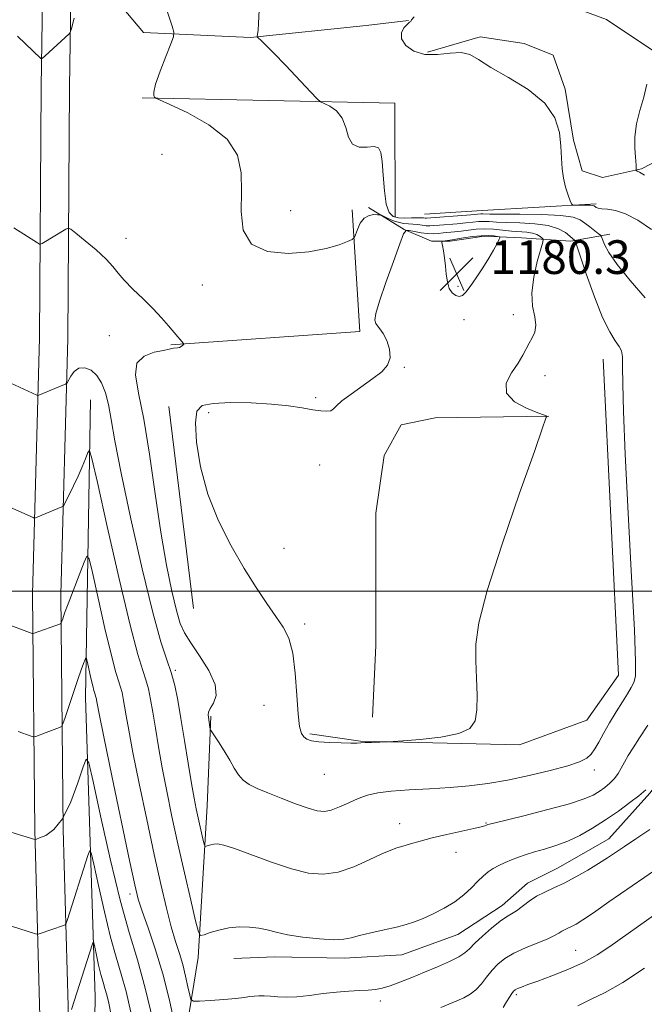
# Model space of a CAD drawing. Extents: x 2177300 to 2180200, y 357300 to 360200.
# Drawn here: x 2177813 to 2177961, y 358402 to 358636 of the extents above; entities that cross this region are included whole.
import ezdxf

# ---------------------------------------------------------------- set-up
doc = ezdxf.new("R2010")
doc.units = 0
doc.header["$MEASUREMENT"] = 0
for name, color, linetype, lineweight in [('32000', 7, 'Continuous', 0), ('DTM HARD BREAKLINE', 7, 'Continuous', 0), ('DTM SPOT ELEVATION', 2, 'Continuous', 13), ('INDEX CONTOUR', 41, 'Continuous', 13), ('INTERMEDIATE CONTOUR', 44, 'Continuous', 0), ('SPOT ELEVATION', 7, 'Continuous', 0)]:
    doc.layers.add(name, color=color, linetype=linetype, lineweight=lineweight)
doc.styles.add('Style-ITALICS', font='ITALICS.shx')

# ---------------------------------------------------------------- blocks, each defined once
blk = doc.blocks.new('SPOT')
at = {"layer": 'SPOT ELEVATION'}
for p, q in [((-3.91, -3.91), (3.82, 3.81)), ((-1.65, 3.77), (1.72, -3.93))]:
    blk.add_line(p, q, dxfattribs=at)

msp = doc.modelspace()

# ---------------------------------------------------------------- linework, layer by layer
at = {"layer": '32000', "flags": 128}
msp.add_lwpolyline([(2180000, 358500), (2177500, 358500)], dxfattribs=at)
at = {"layer": 'DTM HARD BREAKLINE'}
for points in [[(2177816.4, 358217.25, 1140.93), (2177814.98, 358276.85, 1148.43), (2177816.22, 358333.34, 1155.04), (2177817.91, 358392.94, 1161.74), (2177816.5, 358443.2, 1166.2), (2177815.97, 358499.24, 1170.76), (2177817.66, 358560.17, 1174.94), (2177818.02, 358619.77, 1177.79), (2177818.83, 358672.7, 1179.46), (2177818.72, 358744.75, 1181.31), (2177819.08, 358795.46, 1182.5), (2177819.46, 358843.94, 1184.49), (2177818.49, 358892.42, 1186.82), (2177817.51, 358951.57, 1190.57), (2177816.53, 359011.61, 1193.66), (2177816.43, 359077, 1197.75)], [(2177826.38, 358215.73, 1140.45), (2177826.17, 358276.87, 1148.51), (2177822.97, 358333.17, 1154.84), (2177824.66, 358392.94, 1161.54), (2177823.25, 358443.33, 1166), (2177822.72, 358499.18, 1170.56), (2177824.41, 358560.06, 1174.74), (2177824.77, 358619.7, 1177.59), (2177825.58, 358672.65, 1179.26), (2177825.47, 358744.73, 1181.11), (2177825.83, 358795.41, 1182.3), (2177826.21, 358843.98, 1184.29), (2177825.24, 358892.54, 1186.62), (2177824.26, 358951.68, 1190.37), (2177823.28, 359011.67, 1193.46), (2177823.18, 359077.05, 1197.55)], [(2177836.56, 358727.19, 1179.12), (2177831.32, 358722.34, 1179.52), (2177830.57, 358682.37, 1178.72), (2177832.65, 358644.42, 1177.38), (2177842.36, 358632.73, 1176.78), (2177867.79, 358631.56, 1174.11), (2177895.24, 358634.43, 1172.18), (2177905.33, 358635.65, 1172.01)], [(2177923.45, 358646.52, 1171.68), (2177952.38, 358635.89, 1170.73), (2177974.19, 358621.25, 1168.97), (2177996.45, 358605.27, 1166.31), (2178012.48, 358593.73, 1164.7), (2178028.51, 358577.75, 1162.75), (2178041.44, 358557.31, 1160.99), (2178052.13, 358542.21, 1158.76), (2178057.05, 358527.54, 1156.24), (2178058.85, 358511.53, 1154.63), (2178055.77, 358492.85, 1153.39), (2178050.46, 358475.94, 1152.35), (2178050.03, 358460.38, 1151.3), (2178054.51, 358441.7, 1149.35), (2178060.77, 358420.81, 1147.55), (2178068.81, 358398.14, 1145.74), (2178075.96, 358375.03, 1143.56)], [(2177909.82, 358628.12, 1171.79), (2177922.33, 358631.77, 1171.79), (2177932.83, 358630.17, 1171.79), (2177939.7, 358627.35, 1171.83), (2177942.54, 358619.28, 1171.87), (2177944.57, 358607.17, 1171.83), (2177946.6, 358599.91, 1171.71), (2177951.45, 358598.3, 1170.9), (2177960.73, 358600.34, 1169.85), (2177970.01, 358605.19, 1168.68)], [(2177842.07, 358617.25, 1176.16), (2177902.12, 358616, 1173.08), (2177902.16, 358588.87, 1173.36)], [(2177949.92, 358592.08, 1171.69), (2177922.87, 358590.43, 1173.14), (2177909.15, 358589.6, 1172.98)], [(2177848.84, 358558.55, 1175.88), (2177893.75, 358561.73, 1177.59), (2177891.93, 358590.64, 1175.5)], [(2177895.82, 358591.2, 1175), (2177904.31, 358585.96, 1177.95), (2177910.77, 358583.14, 1179.64), (2177915.21, 358583.15, 1180.29), (2177923.28, 358584.37, 1180.49), (2177932.17, 358583.98, 1179.36), (2177943.88, 358583.19, 1176.33), (2177953.16, 358584.82, 1173.35)], [(2177951.58, 358555.15, 1176.83), (2177955.25, 358479.99, 1177.02), (2177947.71, 358469.3, 1177.26), (2177931.71, 358463.49, 1177.73), (2177893.9, 358464.33, 1178.06), (2177881.89, 358466.09, 1178.21)], [(2177829.77, 358545.43, 1172.92), (2177828.55, 358474.72, 1167.22), (2177830.88, 358403.57, 1160.8), (2177829.65, 358329.3, 1152.58), (2177830.63, 358270.6, 1145.55), (2177835.58, 358234.58, 1138.86), (2177837.38, 358217.68, 1136.67)], [(2177854.27, 358495.84, 1177.45), (2177848.41, 358543.87, 1177.45)], [(2177938.69, 358541.6, 1177.99), (2177911.64, 358541.16, 1178.64), (2177903.57, 358539.53, 1178.72), (2177899.54, 358532.26, 1178.64), (2177897.55, 358518.53, 1178.55), (2177897.57, 358503.59, 1178.68), (2177897.59, 358487.04, 1178.68), (2177896.81, 358470.08, 1178.55)], [(2177858.35, 358470.31, 1176.19), (2177857.49, 358448.97, 1174.91), (2177855.32, 358412.94, 1171.54), (2177849.59, 358377.36, 1166.31), (2177846.54, 358335.1, 1159.8), (2177843.96, 358281.29, 1150.4), (2177839.55, 358257.71, 1146.12)], [(2177977.55, 358471.01, 1171.33), (2177962.65, 358452.01, 1171.69), (2177952.97, 358441.1, 1170.8), (2177940.87, 358434.21, 1170.84), (2177933.61, 358430.57, 1170.64), (2177927.56, 358425.31, 1170.64), (2177917.08, 358418.43, 1171.13), (2177903.76, 358413.57, 1171.29), (2177890.03, 358412.74, 1171.49), (2177873.48, 358413.12, 1171.29), (2177863.79, 358412.7, 1171.21)]]:
    msp.add_polyline3d(points, dxfattribs=at)
at = {"layer": 'DTM SPOT ELEVATION'}
for p in [(2177846.78, 358603.84, 1177.5), (2177877.3, 358590.43, 1175.1), (2177838.23, 358583.86, 1176.4), (2177856.34, 358572.78, 1176.6), (2177917.12, 358572.43, 1180.3), (2177918.53, 358564.48, 1179.5), (2177930.28, 358565.73, 1178.5), (2177834.2, 358560.74, 1175.4), (2177904.37, 358553.16, 1178.1), (2177937.76, 358551.21, 1177.41), (2177883.24, 358546.01, 1177.78), (2177857.81, 358542.44, 1178.4), (2177884.23, 358529.96, 1178.9), (2177875.73, 358510.16, 1178.4), (2177880.68, 358492.16, 1178.17), (2177849.91, 358481.14, 1174.22), (2177871, 358472.89, 1177.44), (2177885.35, 358456.45, 1177.2), (2177949.5, 358457.52, 1175.5), (2177903.24, 358444.74, 1174.6), (2177923.75, 358444.88, 1174.1), (2177916.64, 358437.93, 1173.4), (2177839.12, 358427.99, 1167.49), (2177945.03, 358414.62, 1166.9), (2177898.61, 358402.58, 1169.5), (2177930.93, 358404.11, 1165.7)]:
    msp.add_point(p, dxfattribs=at)
at = {"layer": 'INDEX CONTOUR'}
for points in [[(2177961.393, 358598.883, 1170), (2177960.187, 358599.59, 1170), (2177959.709, 358599.811, 1170), (2177959.427, 358600.035, 1170), (2177959.411, 358600.086, 1170), (2177959.461, 358600.597, 1170), (2177959.468, 358600.871, 1170), (2177959.449, 358601.209, 1170), (2177959.278, 358603.144, 1170), (2177959.134, 358605.253, 1170), (2177959.134, 358607.993, 1170), (2177959.483, 358611.063, 1170), (2177960.291, 358614.208, 1170), (2177961.257, 358617.362, 1170), (2177961.977, 358620.507, 1170)], [(2177919.984, 358572.414, 1180), (2177921.387, 358574.437, 1180), (2177922.956, 358576.799, 1180), (2177924.41, 358579.106, 1180), (2177925.525, 358581.027, 1180), (2177926.297, 358582.484, 1180), (2177926.78, 358583.464, 1180), (2177927.006, 358583.986, 1180), (2177926.93, 358584.202, 1180), (2177926.488, 358584.296, 1180), (2177925.625, 358584.408, 1180), (2177924.333, 358584.493, 1180), (2177922.611, 358584.457, 1180), (2177920.53, 358584.245, 1180), (2177918.429, 358583.94, 1180), (2177915.684, 358583.494, 1180), (2177913.519, 358583.189, 1180), (2177913.321, 358583.122, 1180), (2177913.289, 358582.858, 1180), (2177913.397, 358582.171, 1180), (2177913.609, 358580.906, 1180), (2177913.87, 358579.201, 1180), (2177914.116, 358577.264, 1180), (2177914.316, 358575.297, 1180), (2177914.568, 358573.472, 1180), (2177915.002, 358571.955, 1180), (2177915.702, 358570.879, 1180), (2177916.556, 358570.255, 1180), (2177917.407, 358570.059, 1180), (2177918.157, 358570.292, 1180), (2177918.948, 358571.04, 1180), (2177919.984, 358572.414, 1180)], [(2177810.234, 358492.041, 1170), (2177815.878, 358489.962, 1170), (2177816.041, 358489.931, 1170), (2177816.341, 358490.005, 1170), (2177822.641, 358492.266, 1170), (2177822.748, 358492.322, 1170), (2177822.825, 358492.455, 1170), (2177823.162, 358493.448, 1170), (2177823.623, 358494.738, 1170), (2177824.453, 358496.974, 1170), (2177828.237, 358506.852, 1170), (2177828.915, 358508.332, 1170), (2177829.428, 358507.7, 1170), (2177830.211, 358504.415, 1170), (2177831.562, 358498.362, 1170), (2177833.205, 358491.126, 1170), (2177834.723, 358484.719, 1170), (2177835.791, 358480.654, 1170), (2177836.468, 358478.455, 1170), (2177836.909, 358477.149, 1170), (2177837.25, 358475.903, 1170), (2177837.554, 358474.455, 1170), (2177837.865, 358472.682, 1170), (2177838.249, 358470.368, 1170), (2177838.858, 358466.928, 1170), (2177839.861, 358461.681, 1170), (2177841.356, 358454.284, 1170), (2177843.135, 358445.743, 1170), (2177844.918, 358437.404, 1170), (2177846.479, 358430.356, 1170), (2177847.812, 358424.685, 1170), (2177848.965, 358420.222, 1170), (2177849.982, 358416.757, 1170), (2177850.882, 358413.908, 1170), (2177851.677, 358411.251, 1170), (2177852.369, 358408.506, 1170), (2177852.932, 358405.946, 1170), (2177853.33, 358403.985, 1170), (2177853.619, 358402.919, 1170), (2177854.23, 358402.554, 1170), (2177855.687, 358402.581, 1170), (2177858.288, 358402.734, 1170), (2177861.437, 358402.938, 1170), (2177864.312, 358403.173, 1170), (2177866.298, 358403.41, 1170), (2177867.604, 358403.62, 1170), (2177868.646, 358403.772, 1170), (2177869.774, 358403.841, 1170), (2177871.072, 358403.83, 1170), (2177872.56, 358403.748, 1170), (2177874.275, 358403.618, 1170), (2177876.318, 358403.536, 1170), (2177878.806, 358403.612, 1170), (2177881.789, 358403.912, 1170), (2177885.033, 358404.332, 1170), (2177888.236, 358404.72, 1170), (2177891.141, 358404.962, 1170), (2177893.664, 358405.095, 1170), (2177895.769, 358405.196, 1170), (2177897.483, 358405.343, 1170), (2177899.091, 358405.636, 1170), (2177900.946, 358406.178, 1170), (2177903.311, 358407.039, 1170), (2177906.099, 358408.149, 1170), (2177909.136, 358409.407, 1170), (2177912.219, 358410.712, 1170), (2177915.044, 358411.97, 1170), (2177917.275, 358413.089, 1170), (2177918.728, 358414.036, 1170), (2177919.812, 358415.018, 1170), (2177921.085, 358416.3, 1170), (2177922.939, 358418.035, 1170), (2177925.089, 358419.918, 1170), (2177927.083, 358421.531, 1170), (2177928.592, 358422.584, 1170), (2177929.786, 358423.307, 1170), (2177930.959, 358424.054, 1170), (2177933.966, 358426.302, 1170), (2177935.761, 358427.479, 1170), (2177937.708, 358428.486, 1170), (2177939.867, 358429.459, 1170), (2177942.322, 358430.607, 1170), (2177945.087, 358432.066, 1170), (2177947.912, 358433.687, 1170), (2177950.479, 358435.247, 1170), (2177952.59, 358436.601, 1170), (2177956.667, 358439.338, 1170), (2177959.355, 358441.126, 1170), (2177962.65, 358443.339, 1170)]]:
    msp.add_polyline3d(points, dxfattribs=at)
at = {"layer": 'INTERMEDIATE CONTOUR'}
for points in [[(2177811.531, 358586.319, 1176), (2177817.136, 358582.757, 1176), (2177817.616, 358582.473, 1176), (2177817.903, 358582.434, 1176), (2177818.246, 358582.611, 1176), (2177823.892, 358586.02, 1176), (2177824.432, 358586.255, 1176), (2177825.054, 358586.002, 1176), (2177826.291, 358585.043, 1176), (2177828.47, 358583.279, 1176), (2177831.095, 358581.078, 1176), (2177833.464, 358578.923, 1176), (2177835.09, 358577.164, 1176), (2177836.335, 358575.598, 1176), (2177837.774, 358573.889, 1176), (2177839.821, 358571.793, 1176), (2177842.24, 358569.45, 1176), (2177844.631, 358567.097, 1176), (2177846.669, 358564.936, 1176), (2177848.316, 358563.062, 1176), (2177851.892, 358558.873, 1176), (2177851.931, 358558.736, 1176), (2177851.828, 358558.604, 1176), (2177851.612, 358558.391, 1176), (2177851.295, 358558.142, 1176), (2177850.885, 358557.931, 1176), (2177850.401, 358557.815, 1176), (2177849.481, 358557.72, 1176), (2177849.116, 358557.638, 1176), (2177848.475, 358557.481, 1176), (2177847.142, 358557.216, 1176), (2177844.921, 358556.763, 1176), (2177842.498, 358555.852, 1176), (2177840.781, 358554.168, 1176), (2177840.438, 358551.376, 1176), (2177841.167, 358547.072, 1176), (2177842.427, 358540.832, 1176), (2177843.768, 358532.521, 1176), (2177845.11, 358523.149, 1176), (2177846.464, 358514.011, 1176), (2177847.822, 358506.199, 1176), (2177849.103, 358499.974, 1176), (2177850.206, 358495.39, 1176), (2177851.11, 358492.342, 1176), (2177852.108, 358490.09, 1176), (2177853.574, 358487.732, 1176), (2177855.69, 358484.619, 1176), (2177857.874, 358481.111, 1176), (2177859.354, 358477.819, 1176), (2177859.594, 358475.231, 1176), (2177859.006, 358473.354, 1176), (2177858.239, 358472.067, 1176), (2177857.807, 358471.234, 1176), (2177857.7, 358470.633, 1176), (2177857.772, 358470.018, 1176), (2177858.138, 358467.686, 1176), (2177858.229, 358467.255, 1176), (2177858.471, 358466.774, 1176), (2177859.07, 358465.831, 1176), (2177860.152, 358464.152, 1176), (2177861.504, 358462.008, 1176), (2177862.836, 358459.811, 1176), (2177863.934, 358457.9, 1176), (2177864.932, 358456.321, 1176), (2177866.043, 358455.05, 1176), (2177867.473, 358454.036, 1176), (2177869.38, 358453.107, 1176), (2177871.915, 358452.065, 1176), (2177875.105, 358450.794, 1176), (2177878.486, 358449.483, 1176), (2177881.474, 358448.4, 1176), (2177883.661, 358447.771, 1176), (2177885.34, 358447.627, 1176), (2177886.98, 358447.96, 1176), (2177888.941, 358448.716, 1176), (2177891.135, 358449.704, 1176), (2177893.37, 358450.685, 1176), (2177895.554, 358451.472, 1176), (2177898.027, 358452.056, 1176), (2177901.237, 358452.474, 1176), (2177905.463, 358452.769, 1176), (2177910.31, 358453.017, 1176), (2177915.212, 358453.299, 1176), (2177919.764, 358453.693, 1176), (2177924.187, 358454.265, 1176), (2177928.858, 358455.078, 1176), (2177933.973, 358456.155, 1176), (2177938.984, 358457.353, 1176), (2177943.159, 358458.486, 1176), (2177945.966, 358459.434, 1176), (2177947.675, 358460.308, 1176), (2177948.761, 358461.286, 1176), (2177949.644, 358462.527, 1176), (2177950.553, 358464.13, 1176), (2177951.669, 358466.176, 1176), (2177953.102, 358468.67, 1176), (2177954.681, 358471.311, 1176), (2177956.167, 358473.717, 1176), (2177957.365, 358475.611, 1176), (2177958.262, 358477.078, 1176), (2177958.884, 358478.314, 1176), (2177959.25, 358479.812, 1176), (2177959.312, 358483.295, 1176), (2177959.006, 358490.791, 1176), (2177958.327, 358503.399, 1176), (2177957.493, 358518.496, 1176), (2177956.779, 358532.531, 1176), (2177956.389, 358542.713, 1176), (2177956.25, 358549.299, 1176), (2177956.218, 358553.306, 1176), (2177956.154, 358555.685, 1176), (2177955.923, 358557.108, 1176), (2177955.395, 358558.179, 1176), (2177954.468, 358559.491, 1176), (2177953.146, 358561.591, 1176), (2177951.462, 358565.013, 1176), (2177949.504, 358569.97, 1176), (2177947.587, 358575.382, 1176), (2177945.252, 358582.329, 1176), (2177944.922, 358583.262, 1176), (2177944.808, 358583.446, 1176), (2177944.319, 358583.835, 1176), (2177943.682, 358584.366, 1176), (2177942.617, 358585.196, 1176), (2177940.961, 358586.128, 1176), (2177938.54, 358586.9, 1176), (2177935.316, 358587.325, 1176), (2177931.789, 358587.495, 1176), (2177928.593, 358587.576, 1176), (2177926.208, 358587.693, 1176), (2177924.499, 358587.817, 1176), (2177923.178, 358587.878, 1176), (2177921.969, 358587.83, 1176), (2177920.643, 358587.694, 1176), (2177918.985, 358587.513, 1176), (2177916.885, 358587.324, 1176), (2177912.717, 358586.988, 1176), (2177911.367, 358586.869, 1176), (2177910.42, 358586.809, 1176), (2177909.567, 358586.834, 1176), (2177908.571, 358586.953, 1176), (2177907.465, 358587.11, 1176), (2177906.353, 358587.237, 1176), (2177905.303, 358587.294, 1176), (2177904.246, 358587.374, 1176), (2177903.082, 358587.599, 1176), (2177901.766, 358588.044, 1176), (2177900.485, 358588.586, 1176), (2177898.904, 358589.315, 1176), (2177898.519, 358589.423, 1176), (2177897.991, 358589.467, 1176), (2177897.088, 358589.485, 1176), (2177895.95, 358589.292, 1176), (2177894.815, 358588.648, 1176), (2177893.879, 358587.427, 1176), (2177893.179, 358585.966, 1176), (2177892.714, 358584.717, 1176), (2177892.412, 358583.995, 1176), (2177891.928, 358583.578, 1176), (2177890.844, 358583.114, 1176), (2177888.817, 358582.342, 1176), (2177885.765, 358581.427, 1176), (2177881.679, 358580.632, 1176), (2177876.729, 358580.252, 1176), (2177871.81, 358580.715, 1176), (2177867.998, 358582.479, 1176), (2177866.063, 358585.809, 1176), (2177865.529, 358590.197, 1176), (2177865.617, 358594.94, 1176), (2177865.563, 358599.454, 1176), (2177864.658, 358603.616, 1176), (2177862.214, 358607.418, 1176), (2177857.904, 358610.82, 1176), (2177852.862, 358613.637, 1176), (2177848.585, 358615.649, 1176), (2177846.189, 358616.737, 1176), (2177845.26, 358617.187, 1176), (2177845.004, 358617.382, 1176), (2177844.806, 358617.717, 1176), (2177844.778, 358618.614, 1176), (2177845.215, 358620.507, 1176), (2177846.283, 358623.588, 1176), (2177847.645, 358627.102, 1176), (2177848.836, 358630.051, 1176), (2177849.484, 358631.765, 1176), (2177849.573, 358632.855, 1176), (2177849.179, 358634.255, 1176), (2177846.242, 358643.19, 1176)], [(2177812.419, 358631.915, 1178), (2177817.963, 358626.578, 1178), (2177818.108, 358626.501, 1178), (2177818.38, 358626.673, 1178), (2177819.013, 358627.242, 1178), (2177824.719, 358632.47, 1178), (2177824.927, 358632.761, 1178), (2177825.224, 358633.73, 1178), (2177825.859, 358636.205, 1178)], [(2177961.55, 358569.668, 1174), (2177958.019, 358573.824, 1174), (2177954.895, 358577.628, 1174), (2177952.901, 358580.486, 1174), (2177951.873, 358582.418, 1174), (2177951.195, 358584.228, 1174), (2177950.938, 358584.59, 1174), (2177950.432, 358584.996, 1174), (2177948.388, 358586.551, 1174), (2177947.227, 358587.454, 1174), (2177946.115, 358588.244, 1174), (2177944.473, 358588.868, 1174), (2177941.561, 358589.292, 1174), (2177936.994, 358589.506, 1174), (2177931.798, 358589.573, 1174), (2177927.353, 358589.586, 1174), (2177924.692, 358589.611, 1174), (2177922.963, 358589.663, 1174), (2177922.54, 358589.644, 1174), (2177920.118, 358589.44, 1174), (2177909.636, 358588.662, 1174), (2177909.291, 358588.666, 1174), (2177908.925, 358588.705, 1174), (2177908.346, 358588.743, 1174), (2177907.414, 358588.749, 1174), (2177906.056, 358588.703, 1174), (2177904.476, 358588.674, 1174), (2177902.947, 358588.749, 1174), (2177901.692, 358589.067, 1174), (2177900.737, 358589.995, 1174), (2177900.051, 358591.95, 1174), (2177899.597, 358595.127, 1174), (2177899.296, 358598.821, 1174), (2177899.056, 358602.101, 1174), (2177898.762, 358604.24, 1174), (2177898.205, 358605.327, 1174), (2177897.149, 358605.651, 1174), (2177895.489, 358605.55, 1174), (2177893.608, 358605.545, 1174), (2177892.018, 358606.207, 1174), (2177891.062, 358607.903, 1174), (2177890.411, 358610.193, 1174), (2177889.567, 358612.434, 1174), (2177888.194, 358614.112, 1174), (2177886.601, 358615.223, 1174), (2177885.254, 358615.89, 1174), (2177884.421, 358616.313, 1174), (2177883.594, 358617.023, 1174), (2177882.062, 358618.628, 1174), (2177876.145, 358624.896, 1174), (2177873.227, 358627.948, 1174), (2177871.293, 358629.918, 1174), (2177870.224, 358630.953, 1174), (2177869.705, 358631.419, 1174), (2177869.462, 358631.656, 1174), (2177869.396, 358631.894, 1174), (2177869.581, 358633.232, 1174), (2177869.723, 358634.983, 1174), (2177869.831, 358638.043, 1174)], [(2177963.077, 358585.97, 1172), (2177959.814, 358588.137, 1172), (2177956.901, 358589.642, 1172), (2177954.499, 358590.439, 1172), (2177952.632, 358590.75, 1172), (2177951.283, 358590.865, 1172), (2177950.418, 358591.017, 1172), (2177949.915, 358591.213, 1172), (2177949.417, 358591.549, 1172), (2177949.077, 358591.645, 1172), (2177948.411, 358591.703, 1172), (2177947.311, 358591.73, 1172), (2177944.981, 358591.731, 1172), (2177944.373, 358591.767, 1172), (2177944.052, 358592.037, 1172), (2177943.745, 358592.771, 1172), (2177943.252, 358594.128, 1172), (2177942.671, 358595.976, 1172), (2177942.174, 358598.112, 1172), (2177941.883, 358600.388, 1172), (2177941.721, 358602.879, 1172), (2177941.555, 358605.717, 1172), (2177941.182, 358608.974, 1172), (2177940.094, 358612.463, 1172), (2177937.712, 358615.941, 1172), (2177933.746, 358619.185, 1172), (2177929.075, 358622.067, 1172), (2177924.87, 358624.481, 1172), (2177921.973, 358626.329, 1172), (2177919.905, 358627.541, 1172), (2177917.857, 358628.05, 1172), (2177915.222, 358627.895, 1172), (2177912.206, 358627.539, 1172), (2177909.213, 358627.551, 1172), (2177906.622, 358628.344, 1172), (2177904.694, 358629.701, 1172), (2177903.663, 358631.254, 1172), (2177903.641, 358632.681, 1172), (2177904.261, 358633.856, 1172), (2177905.035, 358634.704, 1172), (2177905.571, 358635.186, 1172), (2177905.856, 358635.413, 1172), (2177905.971, 358635.53, 1172), (2177906.076, 358635.746, 1172), (2177906.64, 358636.51, 1172)], [(2177934.623, 358570.868, 1178), (2177935.085, 358574.621, 1178), (2177935.935, 358578.357, 1178), (2177937.215, 358582.951, 1178), (2177937.297, 358583.628, 1178), (2177937.076, 358583.924, 1178), (2177936.6, 358584.3, 1178), (2177935.855, 358584.741, 1178), (2177934.805, 358585.113, 1178), (2177933.427, 358585.324, 1178), (2177929.834, 358585.567, 1178), (2177925.537, 358585.988, 1178), (2177923.394, 358586.094, 1178), (2177921.397, 358586.016, 1178), (2177919.554, 358585.814, 1178), (2177917.851, 358585.587, 1178), (2177916.277, 358585.408, 1178), (2177913.547, 358585.149, 1178), (2177912.383, 358585.027, 1178), (2177911.216, 358584.955, 1178), (2177909.883, 358584.995, 1178), (2177908.306, 358585.184, 1178), (2177906.73, 358585.448, 1178), (2177905.479, 358585.686, 1178), (2177904.746, 358585.697, 1178), (2177904.175, 358584.89, 1178), (2177903.277, 358582.566, 1178), (2177901.735, 358578.38, 1178), (2177899.927, 358573.36, 1178), (2177898.4, 358568.879, 1178), (2177897.577, 358565.984, 1178), (2177897.37, 358564.423, 1178), (2177897.561, 358563.621, 1178), (2177897.971, 358563.047, 1178), (2177898.556, 358562.355, 1178), (2177899.308, 358561.245, 1178), (2177900.165, 358559.53, 1178), (2177900.842, 358557.47, 1178), (2177900.998, 358555.435, 1178), (2177900.366, 358553.696, 1178), (2177898.967, 358552.127, 1178), (2177896.892, 358550.506, 1178), (2177891.674, 358546.841, 1178), (2177889.528, 358545.232, 1178), (2177888.234, 358544.06, 1178), (2177887.495, 358543.303, 1178), (2177886.845, 358542.887, 1178), (2177885.885, 358542.74, 1178), (2177884.48, 358542.825, 1178), (2177882.561, 358543.111, 1178), (2177880.05, 358543.552, 1178), (2177876.831, 358544.043, 1178), (2177872.781, 358544.471, 1178), (2177867.942, 358544.734, 1178), (2177863.032, 358544.793, 1178), (2177858.936, 358544.628, 1178), (2177856.328, 358544.124, 1178), (2177855.038, 358542.778, 1178), (2177854.686, 358539.997, 1178), (2177854.97, 358535.408, 1178), (2177855.918, 358529.523, 1178), (2177857.637, 358523.075, 1178), (2177860.152, 358516.712, 1178), (2177863.155, 358510.744, 1178), (2177866.257, 358505.395, 1178), (2177869.125, 358500.84, 1178), (2177871.659, 358497.06, 1178), (2177873.816, 358493.987, 1178), (2177875.564, 358491.439, 1178), (2177876.903, 358488.784, 1178), (2177877.845, 358485.277, 1178), (2177878.425, 358480.49, 1178), (2177878.779, 358475.26, 1178), (2177879.074, 358470.742, 1178), (2177879.443, 358467.805, 1178), (2177879.913, 358466.186, 1178), (2177880.48, 358465.339, 1178), (2177881.189, 358464.8, 1178), (2177882.273, 358464.433, 1178), (2177884.013, 358464.187, 1178), (2177886.529, 358464.017, 1178), (2177889.3, 358463.911, 1178), (2177891.648, 358463.866, 1178), (2177893.101, 358463.876, 1178), (2177894.042, 358463.922, 1178), (2177895.054, 358463.986, 1178), (2177896.552, 358464.05, 1178), (2177900.563, 358464.177, 1178), (2177901.692, 358464.249, 1178), (2177904.015, 358464.424, 1178), (2177908.107, 358464.762, 1178), (2177912.986, 358465.325, 1178), (2177917.277, 358466.167, 1178), (2177919.929, 358467.376, 1178), (2177921.177, 358469.161, 1178), (2177921.58, 358471.757, 1178), (2177921.622, 358475.28, 1178), (2177921.5, 358479.347, 1178), (2177921.342, 358483.452, 1178), (2177921.349, 358487.432, 1178), (2177922.042, 358492.485, 1178), (2177924.016, 358500.149, 1178), (2177927.56, 358511.186, 1178), (2177931.725, 358523.25, 1178), (2177935.256, 358533.218, 1178), (2177937.209, 358538.777, 1178), (2177937.919, 358540.865, 1178), (2177938.032, 358541.232, 1178), (2177938.082, 358541.334, 1178), (2177938.221, 358541.526, 1178), (2177938.178, 358541.603, 1178), (2177937.628, 358541.828, 1178), (2177936.099, 358542.393, 1178), (2177933.405, 358543.452, 1178), (2177930.493, 358545.006, 1178), (2177928.588, 358547.018, 1178), (2177928.558, 358549.404, 1178), (2177929.806, 358551.904, 1178), (2177931.378, 358554.214, 1178), (2177932.519, 358556.102, 1178), (2177933.972, 358558.966, 1178), (2177934.732, 358560.226, 1178), (2177935.379, 358561.577, 1178), (2177935.626, 358563.18, 1178), (2177935.315, 358565.183, 1178), (2177934.815, 358567.709, 1178), (2177934.623, 358570.868, 1178)], [(2177810.817, 358549.392, 1174), (2177817.022, 358546.593, 1174), (2177817.319, 358546.514, 1174), (2177817.524, 358546.57, 1174), (2177823.217, 358548.915, 1174), (2177823.861, 358549.203, 1174), (2177824.199, 358549.506, 1174), (2177825.076, 358551.088, 1174), (2177825.908, 358552.194, 1174), (2177827.028, 358552.971, 1174), (2177828.407, 358553.071, 1174), (2177829.884, 358552.478, 1174), (2177831.267, 358551.26, 1174), (2177832.402, 358549.475, 1174), (2177833.304, 358547.156, 1174), (2177834.029, 358544.322, 1174), (2177834.677, 358540.817, 1174), (2177835.563, 358535.746, 1174), (2177837.043, 358528.034, 1174), (2177839.324, 358517.222, 1174), (2177842.007, 358505.307, 1174), (2177844.539, 358494.903, 1174), (2177846.486, 358487.946, 1174), (2177847.896, 358483.673, 1174), (2177848.938, 358480.643, 1174), (2177849.768, 358477.606, 1174), (2177850.508, 358474.075, 1174), (2177851.267, 358469.75, 1174), (2177852.117, 358464.529, 1174), (2177852.986, 358459.092, 1174), (2177853.762, 358454.309, 1174), (2177854.369, 358450.814, 1174), (2177854.86, 358448.279, 1174), (2177855.32, 358446.141, 1174), (2177856.626, 358440.434, 1174), (2177856.835, 358439.599, 1174), (2177856.999, 358439.324, 1174), (2177857.26, 358439.376, 1174), (2177857.723, 358439.545, 1174), (2177858.357, 358439.741, 1174), (2177859.095, 358439.899, 1174), (2177859.972, 358439.932, 1174), (2177861.426, 358439.643, 1174), (2177864, 358438.812, 1174), (2177872.798, 358435.562, 1174), (2177877.529, 358433.978, 1174), (2177881.549, 358432.984, 1174), (2177885.086, 358432.713, 1174), (2177888.584, 358433.229, 1174), (2177892.331, 358434.498, 1174), (2177895.977, 358436.109, 1174), (2177899.012, 358437.552, 1174), (2177901.099, 358438.452, 1174), (2177902.587, 358438.963, 1174), (2177903.995, 358439.377, 1174), (2177905.769, 358439.925, 1174), (2177908.068, 358440.612, 1174), (2177910.971, 358441.386, 1174), (2177914.439, 358442.189, 1174), (2177920.819, 358443.558, 1174), (2177922.594, 358443.98, 1174), (2177923.478, 358444.237, 1174), (2177923.858, 358444.384, 1174), (2177924.2, 358444.504, 1174), (2177925.285, 358444.786, 1174), (2177932.74, 358446.619, 1174), (2177938.46, 358448.071, 1174), (2177943.629, 358449.483, 1174), (2177947.102, 358450.618, 1174), (2177949.207, 358451.545, 1174), (2177950.638, 358452.414, 1174), (2177951.959, 358453.348, 1174), (2177953.208, 358454.369, 1174), (2177954.295, 358455.477, 1174), (2177955.164, 358456.672, 1174), (2177955.907, 358457.964, 1174), (2177956.656, 358459.368, 1174), (2177957.539, 358460.926, 1174), (2177958.683, 358462.794, 1174), (2177960.219, 358465.158, 1174), (2177962.181, 358468.128, 1174)], [(2177810.567, 358519.966, 1172), (2177816.125, 358517.472, 1172), (2177816.397, 358517.373, 1172), (2177816.685, 358517.414, 1172), (2177817.236, 358517.634, 1172), (2177822.928, 358519.999, 1172), (2177823.214, 358520.151, 1172), (2177823.471, 358520.505, 1172), (2177823.922, 358521.36, 1172), (2177824.719, 358522.923, 1172), (2177825.747, 358524.998, 1172), (2177826.827, 358527.295, 1172), (2177827.799, 358529.534, 1172), (2177828.589, 358531.481, 1172), (2177829.148, 358532.914, 1172), (2177829.515, 358533.385, 1172), (2177830.1, 358531.535, 1172), (2177831.406, 358525.779, 1172), (2177833.729, 358515.371, 1172), (2177836.555, 358502.93, 1172), (2177839.163, 358491.912, 1172), (2177841, 358484.923, 1172), (2177842.165, 358481.142, 1172), (2177842.924, 358478.896, 1172), (2177843.509, 358476.755, 1172), (2177844.031, 358474.265, 1172), (2177844.566, 358471.216, 1172), (2177845.183, 358467.45, 1172), (2177845.922, 358463.01, 1172), (2177846.812, 358457.995, 1172), (2177847.878, 358452.48, 1172), (2177849.125, 358446.464, 1172), (2177850.55, 358439.923, 1172), (2177852.108, 358433.013, 1172), (2177853.586, 358426.586, 1172), (2177854.728, 358421.672, 1172), (2177855.395, 358419.004, 1172), (2177855.921, 358418.127, 1172), (2177856.754, 358418.289, 1172), (2177858.236, 358418.83, 1172), (2177860.264, 358419.456, 1172), (2177862.623, 358419.964, 1172), (2177865.11, 358420.195, 1172), (2177867.553, 358420.155, 1172), (2177869.788, 358419.896, 1172), (2177871.762, 358419.468, 1172), (2177873.866, 358418.932, 1172), (2177876.597, 358418.35, 1172), (2177880.234, 358417.791, 1172), (2177884.174, 358417.355, 1172), (2177887.592, 358417.148, 1172), (2177889.93, 358417.247, 1172), (2177891.698, 358417.604, 1172), (2177893.674, 358418.142, 1172), (2177896.408, 358418.785, 1172), (2177899.54, 358419.468, 1172), (2177902.481, 358420.13, 1172), (2177904.811, 358420.738, 1172), (2177906.785, 358421.388, 1172), (2177908.823, 358422.205, 1172), (2177911.227, 358423.285, 1172), (2177913.824, 358424.614, 1172), (2177916.32, 358426.152, 1172), (2177918.478, 358427.834, 1172), (2177920.293, 358429.517, 1172), (2177921.813, 358431.036, 1172), (2177923.102, 358432.268, 1172), (2177924.281, 358433.256, 1172), (2177925.484, 358434.085, 1172), (2177926.817, 358434.828, 1172), (2177928.275, 358435.515, 1172), (2177929.827, 358436.164, 1172), (2177931.463, 358436.792, 1172), (2177933.258, 358437.411, 1172), (2177935.311, 358438.039, 1172), (2177937.688, 358438.705, 1172), (2177940.332, 358439.507, 1172), (2177943.156, 358440.558, 1172), (2177946.084, 358441.945, 1172), (2177949.087, 358443.646, 1172), (2177952.156, 358445.607, 1172), (2177955.213, 358447.733, 1172), (2177957.96, 358449.753, 1172), (2177960.037, 358451.35, 1172), (2177961.202, 358452.302, 1172), (2177961.69, 358452.767, 1172)], [(2177812.544, 358466.623, 1168), (2177815.636, 358465.546, 1168), (2177816.114, 358465.394, 1168), (2177816.404, 358465.378, 1168), (2177816.754, 358465.486, 1168), (2177819.263, 358466.398, 1168), (2177822.359, 358467.572, 1168), (2177822.848, 358467.829, 1168), (2177823.199, 358468.439, 1168), (2177823.713, 358469.927, 1168), (2177825.693, 358475.881, 1168), (2177826.747, 358478.992, 1168), (2177827.558, 358481.302, 1168), (2177828.116, 358482.826, 1168), (2177828.462, 358483.736, 1168), (2177828.653, 358484.151, 1168), (2177828.796, 358483.973, 1168), (2177829.016, 358483.052, 1168), (2177829.856, 358479.324, 1168), (2177830.282, 358477.525, 1168), (2177830.582, 358476.385, 1168), (2177830.895, 358475.401, 1168), (2177830.991, 358475.052, 1168), (2177831.076, 358474.646, 1168), (2177831.315, 358473.288, 1168), (2177831.794, 358470.847, 1168), (2177832.911, 358465.367, 1168), (2177834.823, 358456.129, 1168), (2177839.029, 358435.989, 1168), (2177840.274, 358430.183, 1168), (2177841.114, 358426.813, 1168), (2177842.048, 358423.944, 1168), (2177843.446, 358420.014, 1168), (2177845.168, 358414.952, 1168), (2177846.943, 358409.06, 1168), (2177848.536, 358402.749, 1168), (2177849.831, 358396.863, 1168)], [(2177810.837, 358442.733, 1166), (2177816.514, 358440.962, 1166), (2177816.59, 358440.966, 1166), (2177816.892, 358441.065, 1166), (2177817.678, 358441.343, 1166), (2177819.117, 358441.954, 1166), (2177821.016, 358443.314, 1166), (2177823.094, 358445.911, 1166), (2177825.082, 358449.941, 1166), (2177826.789, 358454.456, 1166), (2177828.036, 358458.221, 1166), (2177828.76, 358460.078, 1166), (2177829.367, 358459.18, 1166), (2177830.375, 358454.758, 1166), (2177832.149, 358446.557, 1166), (2177834.431, 358436.391, 1166), (2177836.808, 358426.585, 1166), (2177838.955, 358418.84, 1166), (2177840.906, 358412.339, 1166), (2177842.78, 358405.635, 1166), (2177844.641, 358397.787, 1166)], [(2177810.982, 358420.404, 1164), (2177816.659, 358418.585, 1164), (2177817.059, 358418.468, 1164), (2177817.351, 358418.477, 1164), (2177817.787, 358418.62, 1164), (2177823.359, 358420.557, 1164), (2177823.741, 358420.726, 1164), (2177823.977, 358421.088, 1164), (2177824.266, 358421.951, 1164), (2177829.13, 358437.201, 1164), (2177829.576, 358438.344, 1164), (2177829.949, 358437.792, 1164), (2177830.569, 358435.07, 1164), (2177831.661, 358430.024, 1164), (2177833.065, 358423.767, 1164), (2177834.528, 358417.733, 1164), (2177835.849, 358412.967, 1164), (2177837.05, 358408.965, 1164), (2177838.203, 358404.841, 1164), (2177839.365, 358399.935, 1164)], [(2177913.052, 358401.064, 1168), (2177916.832, 358402.642, 1168), (2177918.507, 358403.368, 1168), (2177919.998, 358404.173, 1168), (2177921.358, 358405.225, 1168), (2177922.64, 358406.633, 1168), (2177923.897, 358408.253, 1168), (2177925.181, 358409.88, 1168), (2177926.569, 358411.356, 1168), (2177928.241, 358412.7, 1168), (2177930.4, 358413.977, 1168), (2177933.125, 358415.226, 1168), (2177938.433, 358417.391, 1168), (2177940.055, 358418.165, 1168), (2177941.045, 358418.744, 1168), (2177941.741, 358419.183, 1168), (2177942.432, 358419.54, 1168), (2177943.198, 358419.885, 1168), (2177944.069, 358420.293, 1168), (2177945.136, 358420.871, 1168), (2177946.738, 358421.869, 1168), (2177949.276, 358423.571, 1168), (2177952.956, 358426.119, 1168), (2177961.218, 358431.873, 1168), (2177967.152, 358435.915, 1168)], [(2177927.803, 358401.05, 1166), (2177928.593, 358402.404, 1166), (2177929.301, 358403.535, 1166), (2177929.871, 358404.382, 1166), (2177930.284, 358404.917, 1166), (2177930.684, 358405.254, 1166), (2177931.254, 358405.538, 1166), (2177932.185, 358405.907, 1166), (2177933.713, 358406.474, 1166), (2177936.08, 358407.337, 1166), (2177939.393, 358408.563, 1166), (2177943.202, 358410.073, 1166), (2177946.921, 358411.751, 1166), (2177950.143, 358413.525, 1166), (2177953.171, 358415.507, 1166), (2177964.375, 358423.443, 1166)], [(2177825.282, 358400.572, 1162), (2177830.224, 358416.182, 1162), (2177830.391, 358416.609, 1162), (2177830.531, 358416.403, 1162), (2177830.763, 358415.383, 1162), (2177831.173, 358413.49, 1162), (2177831.698, 358411.144, 1162), (2177832.248, 358408.881, 1162), (2177832.744, 358407.094, 1162), (2177833.194, 358405.594, 1162), (2177833.626, 358404.047, 1162), (2177834.089, 358402.083, 1162), (2177834.71, 358399.188, 1162)], [(2177945.553, 358401.454, 1164), (2177948.614, 358402.926, 1164), (2177952.027, 358404.599, 1164), (2177956.228, 358406.994, 1164), (2177961.403, 358410.399, 1164)]]:
    msp.add_polyline3d(points, dxfattribs=at)

# ---------------------------------------------------------------- block references
at = {"layer": 'SPOT ELEVATION'}
msp.add_blockref('SPOT', (2177916.784, 358575.386, 1180.302), dxfattribs=at)

# ---------------------------------------------------------------- texts
at = {"layer": 'SPOT ELEVATION', "style": 'Style-ITALICS'}
msp.add_text('1180.3', height=8, dxfattribs=at).set_placement((2177924.784, 358575.386, 1180.302))

doc.saveas('drawing.dxf')
